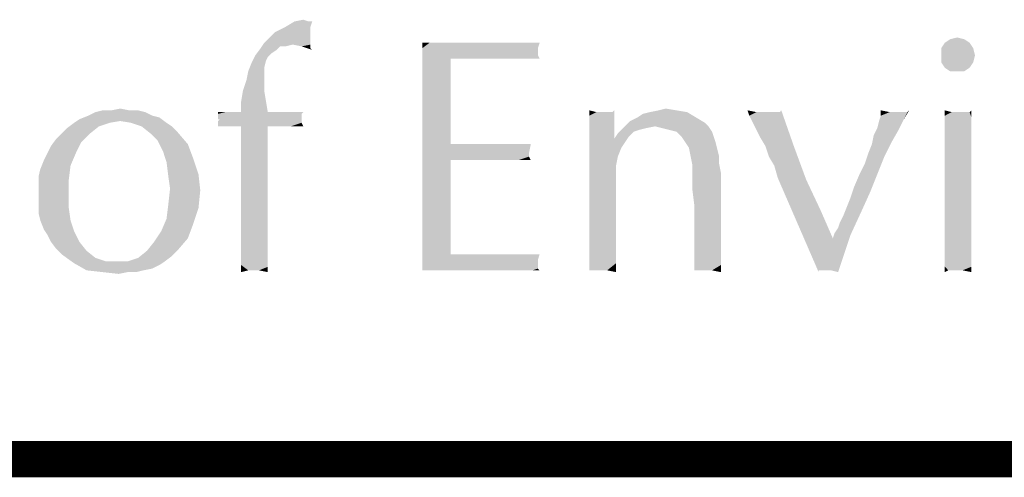
# Model space of a CAD drawing. Units: inches. Extents: x 0 to 22.3, y -0.1 to 17.2.
# Drawn here: x 10.4 to 11.3, y 16.8 to 17.2 of the extents above; entities that cross this region are included whole.
import ezdxf

# ---------------------------------------------------------------- set-up
doc = ezdxf.new("R2010")
doc.units = ezdxf.units.IN
doc.header["$LTSCALE"] = 1.21
doc.header["$MEASUREMENT"] = 0
doc.layers.get('0').update_dxf_attribs({"linetype": 'CONTINUOUS'})

msp = doc.modelspace()

# ---------------------------------------------------------------- linework, layer by layer
at = {"color": 5, "linetype": 'CONTINUOUS', "const_width": 0.03}
msp.add_lwpolyline([(0, 16.848), (22.3, 16.848)], dxfattribs=at)
at = {"color": 4, "linetype": 'CONTINUOUS'}
for points in [[(10.68321, 17.20962), (10.68614, 17.20962), (10.66411, 17.20522)], [(10.68321, 17.20962), (10.66411, 17.20522), (10.67146, 17.20962)], [(10.66411, 17.20522), (10.68614, 17.20962), (10.68468, 17.20522)], [(10.67146, 17.20962), (10.6788, 17.21109), (10.68321, 17.20962)], [(10.68468, 17.20081), (10.68468, 17.19787), (10.64649, 17.192)], [(10.68468, 17.20081), (10.64649, 17.192), (10.6553, 17.20081)], [(10.68468, 17.19787), (10.68468, 17.19641), (10.64649, 17.192)], [(10.68468, 17.20522), (10.6553, 17.20081), (10.66411, 17.20522)], [(10.6553, 17.20081), (10.68468, 17.20522), (10.68468, 17.20081)], [(10.66999, 17.19053), (10.64355, 17.18759), (10.64649, 17.192)], [(10.66999, 17.19053), (10.65971, 17.18906), (10.64355, 17.18759)], [(10.68468, 17.19641), (10.68468, 17.19494), (10.64649, 17.192)], [(10.66999, 17.19053), (10.64649, 17.192), (10.68468, 17.19494)], [(10.65971, 17.18906), (10.66999, 17.19053), (10.66411, 17.18906)], [(10.66999, 17.19053), (10.68468, 17.19494), (10.68468, 17.19053)], [(10.68468, 17.19053), (10.67733, 17.18906), (10.66999, 17.19053)], [(10.67733, 17.18906), (10.68468, 17.19053), (10.68468, 17.18759)], [(10.85652, 17.192), (10.87414, 17.192), (10.77721, 17.18759)], [(10.83889, 17.192), (10.85652, 17.192), (10.77721, 17.18759)], [(10.82568, 17.192), (10.83889, 17.192), (10.77721, 17.18759)], [(10.81393, 17.192), (10.82568, 17.192), (10.77721, 17.18759)], [(10.80364, 17.192), (10.81393, 17.192), (10.77721, 17.18759)], [(10.79483, 17.192), (10.80364, 17.192), (10.77721, 17.18759)], [(10.78749, 17.192), (10.79483, 17.192), (10.77721, 17.18759)], [(10.78308, 17.192), (10.78749, 17.192), (10.77721, 17.18759)], [(10.77868, 17.192), (10.78308, 17.192), (10.77721, 17.18759)], [(10.77868, 17.192), (10.77721, 17.18759), (10.77721, 17.192)], [(10.77721, 17.18759), (10.87414, 17.192), (10.87268, 17.18759)], [(11.22958, 17.192), (11.20608, 17.18759), (11.20902, 17.192)], [(11.20608, 17.18759), (11.22958, 17.192), (11.23252, 17.18759)], [(11.22518, 17.19494), (11.20902, 17.192), (11.21343, 17.19494)], [(11.20902, 17.192), (11.22518, 17.19494), (11.22958, 17.192)], [(11.21343, 17.19494), (11.2193, 17.19641), (11.22518, 17.19494)], [(10.64943, 17.18025), (10.63621, 17.17584), (10.63914, 17.18172)], [(10.65677, 17.18612), (10.63914, 17.18172), (10.64355, 17.18759)], [(10.65677, 17.18612), (10.65236, 17.18319), (10.63914, 17.18172)], [(10.63914, 17.18172), (10.65236, 17.18319), (10.64943, 17.18025)], [(10.64355, 17.18759), (10.65971, 17.18906), (10.65677, 17.18612)], [(10.68468, 17.18759), (10.68614, 17.18612), (10.67733, 17.18906)], [(10.87268, 17.18759), (10.77721, 17.18466), (10.77721, 17.18759)], [(10.77721, 17.18466), (10.87268, 17.18759), (10.87268, 17.18466)], [(10.87268, 17.18466), (10.87268, 17.18172), (10.77721, 17.17878)], [(10.87268, 17.18466), (10.77721, 17.17878), (10.77721, 17.18466)], [(10.80071, 17.17878), (10.77721, 17.17878), (10.87268, 17.18172)], [(10.82274, 17.17878), (10.80071, 17.17878), (10.87268, 17.18172)], [(10.83889, 17.17878), (10.82274, 17.17878), (10.87268, 17.18172)], [(10.85358, 17.17878), (10.83889, 17.17878), (10.87268, 17.18172)], [(10.86386, 17.17878), (10.85358, 17.17878), (10.87268, 17.18172)], [(10.86386, 17.17878), (10.87268, 17.18172), (10.87414, 17.17878)], [(11.23252, 17.18759), (11.20608, 17.18172), (11.20608, 17.18759)], [(11.20608, 17.18172), (11.23252, 17.18759), (11.23399, 17.18172)], [(11.23399, 17.18172), (11.20608, 17.17584), (11.20608, 17.18172)], [(11.20608, 17.17584), (11.23399, 17.18172), (11.23252, 17.17584)], [(10.64649, 17.17144), (10.63327, 17.1685), (10.63621, 17.17584)], [(10.64943, 17.18025), (10.64796, 17.17731), (10.63621, 17.17584)], [(10.63621, 17.17584), (10.64796, 17.17731), (10.64649, 17.17144)], [(10.80071, 17.17878), (10.77721, 17.17438), (10.77721, 17.17878)], [(10.77721, 17.17438), (10.80071, 17.17878), (10.80071, 17.17144)], [(10.80071, 17.17144), (10.77721, 17.16703), (10.77721, 17.17438)], [(11.23252, 17.17584), (11.20902, 17.17144), (11.20608, 17.17584)], [(11.20902, 17.17144), (11.23252, 17.17584), (11.22958, 17.17144)], [(10.64649, 17.16556), (10.6318, 17.16116), (10.63327, 17.1685)], [(10.6318, 17.16116), (10.64649, 17.16556), (10.64649, 17.15969)], [(10.63327, 17.1685), (10.64649, 17.17144), (10.64649, 17.16556)], [(10.77721, 17.16703), (10.80071, 17.17144), (10.80071, 17.16556)], [(10.80071, 17.16556), (10.77721, 17.15969), (10.77721, 17.16703)], [(10.77721, 17.15969), (10.80071, 17.16556), (10.80071, 17.15675)], [(11.22958, 17.17144), (11.21343, 17.1685), (11.20902, 17.17144)], [(11.2193, 17.1685), (11.21343, 17.1685), (11.22958, 17.17144)], [(11.2193, 17.1685), (11.22958, 17.17144), (11.22518, 17.1685)], [(10.64649, 17.15969), (10.62886, 17.15234), (10.6318, 17.16116)], [(10.62886, 17.15234), (10.64649, 17.15969), (10.64649, 17.15234)], [(10.80071, 17.15675), (10.77721, 17.15087), (10.77721, 17.15969)], [(10.77721, 17.15087), (10.80071, 17.15675), (10.80071, 17.14941)], [(10.64649, 17.15234), (10.62739, 17.14353), (10.62886, 17.15234)], [(10.62739, 17.14353), (10.64649, 17.15234), (10.64796, 17.14353)], [(10.80071, 17.14941), (10.77721, 17.14206), (10.77721, 17.15087)], [(10.77721, 17.14206), (10.80071, 17.14941), (10.80071, 17.13912)], [(10.64796, 17.14353), (10.62739, 17.13472), (10.62739, 17.14353)], [(10.62739, 17.13472), (10.64796, 17.14353), (10.64943, 17.13472)], [(10.80071, 17.13912), (10.77721, 17.11122), (10.77721, 17.14206)], [(10.54808, 17.13472), (10.50108, 17.13178), (10.50696, 17.13472)], [(10.50108, 17.13178), (10.54808, 17.13472), (10.55396, 17.13178)], [(10.53486, 17.13619), (10.54221, 17.13619), (10.50696, 17.13472)], [(10.52018, 17.13619), (10.53486, 17.13619), (10.50696, 17.13472)], [(10.52018, 17.13619), (10.50696, 17.13472), (10.51283, 17.13619)], [(10.50696, 17.13472), (10.54221, 17.13619), (10.54808, 17.13472)], [(10.52018, 17.13619), (10.52752, 17.13766), (10.53486, 17.13619)], [(10.65677, 17.13472), (10.6788, 17.13472), (10.6083, 17.13325)], [(10.64943, 17.13472), (10.65677, 17.13472), (10.6083, 17.13325)], [(10.62739, 17.13472), (10.64943, 17.13472), (10.6083, 17.13325)], [(10.62152, 17.13472), (10.62739, 17.13472), (10.6083, 17.13325)], [(10.61418, 17.13472), (10.62152, 17.13472), (10.6083, 17.13325)], [(10.61418, 17.13472), (10.6083, 17.13325), (10.6083, 17.13472)], [(10.6083, 17.13325), (10.6788, 17.13472), (10.67733, 17.13325)], [(10.67733, 17.13325), (10.67733, 17.13178), (10.6083, 17.13031)], [(10.67733, 17.13325), (10.6083, 17.13031), (10.6083, 17.13325)], [(10.80071, 17.13912), (10.80071, 17.13031), (10.77721, 17.11122)], [(10.92114, 17.13472), (10.91527, 17.13178), (10.91527, 17.13619)], [(10.93143, 17.13472), (10.93436, 17.13472), (10.91527, 17.13178)], [(10.92702, 17.13472), (10.93143, 17.13472), (10.91527, 17.13178)], [(10.92555, 17.13472), (10.92702, 17.13472), (10.91527, 17.13178)], [(10.92114, 17.13472), (10.92555, 17.13472), (10.91527, 17.13178)], [(10.91527, 17.12591), (10.91527, 17.13178), (10.93436, 17.13472)], [(10.93583, 17.12444), (10.91527, 17.12591), (10.93436, 17.13472)], [(10.93436, 17.13472), (10.93583, 17.13619), (10.93583, 17.12444)], [(10.95493, 17.13031), (10.95933, 17.13325), (10.99605, 17.13472)], [(10.95493, 17.13031), (10.99605, 17.13472), (11.00339, 17.13031)], [(10.99605, 17.13472), (10.95933, 17.13325), (10.96521, 17.13472)], [(10.98724, 17.13619), (10.96521, 17.13472), (10.97255, 17.13619)], [(10.96521, 17.13472), (10.98724, 17.13619), (10.99605, 17.13472)], [(10.97255, 17.13619), (10.97843, 17.13766), (10.98724, 17.13619)], [(11.05333, 17.13472), (11.04746, 17.13178), (11.04599, 17.13619)], [(11.06802, 17.13472), (11.07243, 17.13472), (11.04746, 17.13178)], [(11.06361, 17.13472), (11.06802, 17.13472), (11.04746, 17.13178)], [(11.06068, 17.13472), (11.06361, 17.13472), (11.04746, 17.13178)], [(11.05333, 17.13472), (11.06068, 17.13472), (11.04746, 17.13178)], [(11.05039, 17.12591), (11.04746, 17.13178), (11.07243, 17.13472)], [(11.05333, 17.12003), (11.05039, 17.12591), (11.07243, 17.13472)], [(11.05627, 17.11416), (11.05333, 17.12003), (11.07243, 17.13472)], [(11.05627, 17.11416), (11.07243, 17.13472), (11.07389, 17.13619)], [(11.06068, 17.10681), (11.05627, 17.11416), (11.07389, 17.13619)], [(11.06068, 17.10681), (11.07389, 17.13619), (11.08418, 17.10681)], [(11.16349, 17.13472), (11.15614, 17.13178), (11.15614, 17.13619)], [(11.17524, 17.13472), (11.17818, 17.13472), (11.15614, 17.13178)], [(11.16936, 17.13472), (11.17524, 17.13472), (11.15614, 17.13178)], [(11.16349, 17.13472), (11.16936, 17.13472), (11.15614, 17.13178)], [(11.17524, 17.12884), (11.15614, 17.13178), (11.17818, 17.13472)], [(11.17818, 17.13472), (11.17964, 17.13619), (11.17524, 17.12884)], [(11.21489, 17.13472), (11.20902, 17.13178), (11.20902, 17.13619)], [(11.22664, 17.13472), (11.22958, 17.13472), (11.20902, 17.13178)], [(11.22224, 17.13472), (11.22664, 17.13472), (11.20902, 17.13178)], [(11.2193, 17.13472), (11.22224, 17.13472), (11.20902, 17.13178)], [(11.21489, 17.13472), (11.2193, 17.13472), (11.20902, 17.13178)], [(11.23105, 17.13031), (11.20902, 17.13178), (11.22958, 17.13472)], [(11.22958, 17.13472), (11.23105, 17.13619), (11.23105, 17.13031)], [(10.51871, 17.12591), (10.50989, 17.12297), (10.48346, 17.1215)], [(10.51871, 17.12591), (10.48346, 17.1215), (10.48933, 17.12591)], [(10.52752, 17.12737), (10.48933, 17.12591), (10.49374, 17.12884)], [(10.48933, 17.12591), (10.52752, 17.12737), (10.51871, 17.12591)], [(10.55396, 17.13178), (10.55983, 17.13031), (10.49374, 17.12884)], [(10.55396, 17.13178), (10.49374, 17.12884), (10.50108, 17.13178)], [(10.52752, 17.12737), (10.49374, 17.12884), (10.55983, 17.13031)], [(10.53633, 17.12591), (10.52752, 17.12737), (10.55983, 17.13031)], [(10.53633, 17.12591), (10.55983, 17.13031), (10.56571, 17.12591)], [(10.56571, 17.12591), (10.54514, 17.12297), (10.53633, 17.12591)], [(10.54514, 17.12297), (10.56571, 17.12591), (10.57011, 17.12297)], [(10.6083, 17.12884), (10.6083, 17.13031), (10.67733, 17.13178)], [(10.60977, 17.12884), (10.6083, 17.12884), (10.67733, 17.13178)], [(10.67733, 17.12884), (10.6083, 17.12737), (10.60977, 17.12884)], [(10.6083, 17.12737), (10.67733, 17.12884), (10.67733, 17.12737)], [(10.67733, 17.12737), (10.67733, 17.12591), (10.6083, 17.12444)], [(10.67733, 17.12737), (10.6083, 17.12444), (10.6083, 17.12737)], [(10.6083, 17.12297), (10.6083, 17.12444), (10.67733, 17.12591)], [(10.61564, 17.12297), (10.6083, 17.12297), (10.67733, 17.12591)], [(10.60977, 17.12884), (10.67733, 17.13178), (10.67733, 17.12884)], [(10.62005, 17.12297), (10.61564, 17.12297), (10.67733, 17.12591)], [(10.62739, 17.12297), (10.62005, 17.12297), (10.67733, 17.12591)], [(10.64943, 17.12297), (10.62739, 17.12297), (10.67733, 17.12591)], [(10.6553, 17.12297), (10.64943, 17.12297), (10.67733, 17.12591)], [(10.66118, 17.12297), (10.6553, 17.12297), (10.67733, 17.12591)], [(10.66558, 17.12297), (10.66118, 17.12297), (10.67733, 17.12591)], [(10.66852, 17.12297), (10.66558, 17.12297), (10.67733, 17.12591)], [(10.67439, 17.12297), (10.66852, 17.12297), (10.67733, 17.12591)], [(10.67439, 17.12297), (10.67733, 17.12591), (10.6788, 17.12297)], [(10.80071, 17.13031), (10.80071, 17.11856), (10.77721, 17.11122)], [(10.93583, 17.12444), (10.91527, 17.11856), (10.91527, 17.12591)], [(10.91527, 17.11856), (10.93583, 17.12444), (10.93583, 17.11269)], [(11.01074, 17.12591), (10.94464, 17.12297), (10.94905, 17.12737)], [(10.96961, 17.12297), (10.94464, 17.12297), (11.01074, 17.12591)], [(11.00339, 17.13031), (10.94905, 17.12737), (10.95493, 17.13031)], [(10.94905, 17.12737), (11.00339, 17.13031), (11.01074, 17.12591)], [(10.96961, 17.12297), (11.01074, 17.12591), (11.01368, 17.12297)], [(11.15321, 17.1215), (11.15468, 17.12737), (11.17524, 17.12884)], [(11.15321, 17.1215), (11.17524, 17.12884), (11.17083, 17.12003)], [(11.17524, 17.12884), (11.15468, 17.12737), (11.15614, 17.13178)], [(11.23105, 17.13031), (11.20902, 17.12737), (11.20902, 17.13178)], [(11.20902, 17.12737), (11.23105, 17.13031), (11.23105, 17.12444)], [(11.23105, 17.12444), (11.20902, 17.1215), (11.20902, 17.12737)], [(11.20902, 17.1215), (11.23105, 17.12444), (11.23105, 17.11856)], [(10.50255, 17.11709), (10.47464, 17.11269), (10.47905, 17.11709)], [(10.47464, 17.11269), (10.50255, 17.11709), (10.49521, 17.10975)], [(10.47905, 17.11709), (10.48346, 17.1215), (10.50989, 17.12297)], [(10.47905, 17.11709), (10.50989, 17.12297), (10.50255, 17.11709)], [(10.57011, 17.12297), (10.55249, 17.11709), (10.54514, 17.12297)], [(10.57011, 17.12297), (10.57452, 17.11856), (10.55249, 17.11709)], [(10.55836, 17.11122), (10.55249, 17.11709), (10.57452, 17.11856)], [(10.55836, 17.11122), (10.57452, 17.11856), (10.58333, 17.10828)], [(10.64943, 17.12297), (10.62739, 17.08919), (10.62739, 17.12297)], [(10.62739, 17.0745), (10.62739, 17.08919), (10.64943, 17.12297)], [(10.62739, 17.0745), (10.64943, 17.12297), (10.64943, 17.06128)], [(10.77721, 17.11122), (10.80071, 17.11856), (10.80071, 17.10828)], [(10.93583, 17.11269), (10.91527, 17.11122), (10.91527, 17.11856)], [(10.94758, 17.11416), (10.93583, 17.11269), (10.93877, 17.11709)], [(10.96961, 17.12297), (10.96227, 17.1215), (10.93877, 17.11709)], [(10.96961, 17.12297), (10.93877, 17.11709), (10.94464, 17.12297)], [(10.96227, 17.1215), (10.95639, 17.12003), (10.93877, 17.11709)], [(10.95639, 17.12003), (10.95199, 17.11856), (10.93877, 17.11709)], [(10.93877, 17.11709), (10.95199, 17.11856), (10.94758, 17.11416)], [(11.01368, 17.12297), (10.97549, 17.1215), (10.96961, 17.12297)], [(10.98136, 17.12003), (10.97549, 17.1215), (11.01368, 17.12297)], [(10.98724, 17.11856), (10.98136, 17.12003), (11.01368, 17.12297)], [(10.98724, 17.11856), (11.01368, 17.12297), (11.01661, 17.11856)], [(11.01661, 17.11856), (10.99164, 17.11416), (10.98724, 17.11856)], [(10.99164, 17.11416), (11.01661, 17.11856), (11.01808, 17.11416)], [(11.17083, 17.12003), (11.15027, 17.11563), (11.15321, 17.1215)], [(11.15027, 17.11563), (11.17083, 17.12003), (11.16496, 17.10975)], [(11.23105, 17.11856), (11.20902, 17.11416), (11.20902, 17.1215)], [(11.20902, 17.11416), (11.23105, 17.11856), (11.23105, 17.10975)], [(10.4673, 17.10094), (10.47024, 17.10681), (10.49521, 17.10975)], [(10.4673, 17.10094), (10.49521, 17.10975), (10.4908, 17.10094)], [(10.49521, 17.10975), (10.47024, 17.10681), (10.47464, 17.11269)], [(10.58333, 17.10828), (10.56277, 17.10241), (10.55836, 17.11122)], [(10.56277, 17.10241), (10.58333, 17.10828), (10.58774, 17.09653)], [(10.80071, 17.10828), (10.77721, 17.08919), (10.77721, 17.11122)], [(10.84771, 17.10828), (10.80071, 17.09506), (10.77721, 17.08919)], [(10.83596, 17.10828), (10.84771, 17.10828), (10.77721, 17.08919)], [(10.82421, 17.10828), (10.83596, 17.10828), (10.77721, 17.08919)], [(10.80071, 17.10828), (10.82421, 17.10828), (10.77721, 17.08919)], [(10.8668, 17.10828), (10.86533, 17.10094), (10.80071, 17.09506)], [(10.85799, 17.10828), (10.8668, 17.10828), (10.80071, 17.09506)], [(10.84771, 17.10828), (10.85799, 17.10828), (10.80071, 17.09506)], [(10.94464, 17.10975), (10.91527, 17.11122), (10.93583, 17.11269)], [(10.94464, 17.10975), (10.91527, 17.10241), (10.91527, 17.11122)], [(10.94464, 17.10975), (10.94171, 17.10534), (10.91527, 17.10241)], [(10.93583, 17.11269), (10.94758, 17.11416), (10.94464, 17.10975)], [(11.01808, 17.11416), (10.99458, 17.10975), (10.99164, 17.11416)], [(10.99458, 17.10975), (11.01808, 17.11416), (11.01955, 17.10975)], [(11.01955, 17.10975), (10.99752, 17.10534), (10.99458, 17.10975)], [(10.99752, 17.10534), (11.01955, 17.10975), (11.02102, 17.10387)], [(11.14586, 17.10094), (11.1488, 17.10828), (11.16496, 17.10975)], [(11.14586, 17.10094), (11.16496, 17.10975), (11.15908, 17.098)], [(11.16496, 17.10975), (11.1488, 17.10828), (11.15027, 17.11563)], [(11.23105, 17.10975), (11.20902, 17.10681), (11.20902, 17.11416)], [(11.20902, 17.10681), (11.23105, 17.10975), (11.23105, 17.10094)], [(10.4908, 17.10094), (10.46436, 17.09506), (10.4673, 17.10094)], [(10.46436, 17.09506), (10.4908, 17.10094), (10.48639, 17.09066)], [(10.58774, 17.09653), (10.56571, 17.09359), (10.56277, 17.10241)], [(10.86533, 17.10094), (10.86533, 17.098), (10.80071, 17.09506)], [(10.91527, 17.10241), (10.94171, 17.10534), (10.93877, 17.098)], [(10.93877, 17.098), (10.91527, 17.09212), (10.91527, 17.10241)], [(11.02102, 17.10387), (10.99899, 17.098), (10.99752, 17.10534)], [(10.99899, 17.098), (11.02102, 17.10387), (11.02249, 17.098)], [(11.08418, 17.10681), (11.06361, 17.098), (11.06068, 17.10681)], [(11.06802, 17.09066), (11.06361, 17.098), (11.08418, 17.10681)], [(11.07096, 17.08038), (11.06802, 17.09066), (11.08418, 17.10681)], [(11.07096, 17.08038), (11.08418, 17.10681), (11.09446, 17.07891)], [(11.15908, 17.098), (11.14293, 17.09212), (11.14586, 17.10094)], [(11.23105, 17.10094), (11.20902, 17.09653), (11.20902, 17.10681)], [(11.20902, 17.09653), (11.23105, 17.10094), (11.23105, 17.08919)], [(10.48639, 17.09066), (10.46143, 17.08772), (10.46436, 17.09506)], [(10.56571, 17.09359), (10.58774, 17.09653), (10.59214, 17.08331)], [(10.59214, 17.08331), (10.56718, 17.08184), (10.56571, 17.09359)], [(10.77721, 17.08919), (10.80071, 17.09506), (10.80071, 17.08772)], [(10.80511, 17.09506), (10.80071, 17.09506), (10.86533, 17.098)], [(10.81099, 17.09506), (10.80511, 17.09506), (10.86533, 17.098)], [(10.81539, 17.09506), (10.81099, 17.09506), (10.86533, 17.098)], [(10.82127, 17.09506), (10.81539, 17.09506), (10.86533, 17.098)], [(10.82861, 17.09506), (10.82127, 17.09506), (10.86533, 17.098)], [(10.83889, 17.09506), (10.82861, 17.09506), (10.86533, 17.098)], [(10.84918, 17.09506), (10.83889, 17.09506), (10.86533, 17.098)], [(10.85652, 17.09506), (10.84918, 17.09506), (10.86533, 17.098)], [(10.86239, 17.09506), (10.85652, 17.09506), (10.86533, 17.098)], [(10.86239, 17.09506), (10.86533, 17.098), (10.8668, 17.09506)], [(10.91527, 17.09212), (10.93877, 17.098), (10.9373, 17.09066)], [(10.9373, 17.09066), (10.91527, 17.08038), (10.91527, 17.09212)], [(11.02249, 17.098), (11.00046, 17.09066), (10.99899, 17.098)], [(11.02249, 17.098), (11.02249, 17.09212), (11.00046, 17.09066)], [(11.00046, 17.08625), (11.00046, 17.09066), (11.02249, 17.09212)], [(11.00046, 17.08625), (11.02249, 17.09212), (11.02396, 17.08478)], [(11.13852, 17.08331), (11.14293, 17.09212), (11.15908, 17.098)], [(11.13852, 17.08331), (11.15908, 17.098), (11.15321, 17.08331)], [(11.23105, 17.08919), (11.20902, 17.08478), (11.20902, 17.09653)], [(10.45996, 17.08184), (10.46143, 17.08772), (10.48639, 17.09066)], [(10.45996, 17.08184), (10.48639, 17.09066), (10.48493, 17.07891)], [(10.80071, 17.08772), (10.77721, 17.07009), (10.77721, 17.08919)], [(10.80071, 17.08772), (10.80071, 17.08038), (10.77721, 17.07009)], [(10.91527, 17.08038), (10.9373, 17.09066), (10.9373, 17.06863)], [(11.02396, 17.08478), (11.00046, 17.07891), (11.00046, 17.08625)], [(11.00046, 17.07009), (11.00046, 17.07891), (11.02396, 17.08478)], [(11.00193, 17.05834), (11.00046, 17.07009), (11.02396, 17.08478)], [(11.00193, 17.04659), (11.00193, 17.05834), (11.02396, 17.08478)], [(11.00193, 17.03778), (11.00193, 17.04659), (11.02396, 17.08478)], [(11.00193, 17.03778), (11.02396, 17.08478), (11.02396, 17.03484)], [(11.20902, 17.08478), (11.23105, 17.08919), (11.23105, 17.07744)], [(11.23105, 17.07744), (11.20902, 17.07303), (11.20902, 17.08478)], [(10.48493, 17.07891), (10.45996, 17.0745), (10.45996, 17.08184)], [(10.45996, 17.06569), (10.45996, 17.0745), (10.48493, 17.07891)], [(10.45996, 17.06569), (10.48493, 17.07891), (10.48493, 17.06569)], [(10.56864, 17.07156), (10.56718, 17.08184), (10.59214, 17.08331)], [(10.56864, 17.07156), (10.59214, 17.08331), (10.59361, 17.07009)], [(10.80071, 17.08038), (10.80071, 17.07156), (10.77721, 17.07009)], [(10.9373, 17.06863), (10.91527, 17.06716), (10.91527, 17.08038)], [(11.09446, 17.07891), (11.10474, 17.00253), (11.07096, 17.08038)], [(11.09446, 17.07891), (11.10621, 17.05394), (11.10474, 17.004)], [(11.09446, 17.07891), (11.10474, 17.004), (11.10474, 17.00253)], [(11.15321, 17.08331), (11.13411, 17.07303), (11.13852, 17.08331)], [(11.13411, 17.07303), (11.15321, 17.08331), (11.14733, 17.06863)], [(11.20902, 17.07303), (11.23105, 17.07744), (11.23105, 17.06422)], [(10.59361, 17.07009), (10.56718, 17.05834), (10.56864, 17.07156)], [(10.56718, 17.05834), (10.59361, 17.07009), (10.59214, 17.05541)], [(10.64943, 17.06128), (10.62739, 17.05981), (10.62739, 17.0745)], [(10.77721, 17.07009), (10.80071, 17.07156), (10.80071, 17.06275)], [(10.80071, 17.06275), (10.77721, 17.05247), (10.77721, 17.07009)], [(10.91527, 17.05541), (10.91527, 17.06716), (10.9373, 17.06863)], [(10.91527, 17.05541), (10.9373, 17.06863), (10.9373, 17.04953)], [(11.12824, 17.05688), (11.13118, 17.06422), (11.14733, 17.06863)], [(11.12824, 17.05688), (11.14733, 17.06863), (11.13999, 17.05247)], [(11.14733, 17.06863), (11.13118, 17.06422), (11.13411, 17.07303)], [(11.23105, 17.06422), (11.20902, 17.05981), (11.20902, 17.07303)], [(10.48493, 17.06569), (10.45996, 17.05834), (10.45996, 17.06569)], [(10.45996, 17.05834), (10.48493, 17.06569), (10.48493, 17.05541)], [(10.62739, 17.05981), (10.64943, 17.06128), (10.64943, 17.051)], [(10.64943, 17.051), (10.62739, 17.04806), (10.62739, 17.05981)], [(10.77721, 17.05247), (10.80071, 17.06275), (10.80071, 17.05247)], [(11.20902, 17.05981), (11.23105, 17.06422), (11.23105, 17.05394)], [(11.23105, 17.05394), (11.20902, 17.04953), (11.20902, 17.05981)], [(10.48493, 17.05541), (10.45996, 17.051), (10.45996, 17.05834)], [(10.46143, 17.04512), (10.45996, 17.051), (10.48493, 17.05541)], [(10.46143, 17.04512), (10.48493, 17.05541), (10.48639, 17.04512)], [(10.59214, 17.05541), (10.56571, 17.04659), (10.56718, 17.05834)], [(10.56571, 17.04659), (10.59214, 17.05541), (10.58774, 17.04219)], [(10.62739, 17.04806), (10.64943, 17.051), (10.64943, 17.04219)], [(10.80071, 17.05247), (10.80071, 17.04219), (10.77721, 17.03925)], [(10.80071, 17.05247), (10.77721, 17.03925), (10.77721, 17.05247)], [(10.9373, 17.04953), (10.91527, 17.04512), (10.91527, 17.05541)], [(11.10621, 17.05394), (11.11649, 17.03044), (11.10474, 17.004)], [(11.11796, 17.03484), (11.12089, 17.03925), (11.13999, 17.05247)], [(11.11796, 17.03484), (11.13999, 17.05247), (11.13118, 17.03337)], [(11.12089, 17.03925), (11.12236, 17.04366), (11.13999, 17.05247)], [(11.12236, 17.04366), (11.1253, 17.04953), (11.13999, 17.05247)], [(11.13999, 17.05247), (11.1253, 17.04953), (11.12824, 17.05688)], [(11.20902, 17.04953), (11.23105, 17.05394), (11.23105, 17.04366)], [(10.48639, 17.04512), (10.46436, 17.03778), (10.46143, 17.04512)], [(10.46436, 17.03778), (10.48639, 17.04512), (10.48933, 17.03631)], [(10.58774, 17.04219), (10.5613, 17.03631), (10.56571, 17.04659)], [(10.64943, 17.04219), (10.62739, 17.03631), (10.62739, 17.04806)], [(10.91527, 17.03484), (10.91527, 17.04512), (10.9373, 17.04953)], [(10.91527, 17.03484), (10.9373, 17.04953), (10.9373, 17.03337)], [(11.23105, 17.04366), (11.20902, 17.03925), (11.20902, 17.04953)], [(11.20902, 17.03925), (11.23105, 17.04366), (11.23105, 17.03484)], [(10.48933, 17.03631), (10.4673, 17.03337), (10.46436, 17.03778)], [(10.47024, 17.0275), (10.4673, 17.03337), (10.48933, 17.03631)], [(10.47024, 17.0275), (10.48933, 17.03631), (10.49374, 17.0275)], [(10.58333, 17.03044), (10.55543, 17.0275), (10.5613, 17.03631)], [(10.5613, 17.03631), (10.58774, 17.04219), (10.58333, 17.03044)], [(10.62739, 17.03631), (10.64943, 17.04219), (10.64943, 17.03337)], [(10.64943, 17.03337), (10.62739, 17.02603), (10.62739, 17.03631)], [(10.77721, 17.03925), (10.80071, 17.04219), (10.80071, 17.02897)], [(10.80071, 17.02897), (10.77721, 17.02603), (10.77721, 17.03925)], [(10.9373, 17.03337), (10.91527, 17.02603), (10.91527, 17.03484)], [(11.02396, 17.03484), (11.00193, 17.02897), (11.00193, 17.03778)], [(11.00193, 17.02897), (11.02396, 17.03484), (11.02396, 17.02456)], [(11.13118, 17.03337), (11.11649, 17.03044), (11.11796, 17.03484)], [(11.23105, 17.03484), (11.20902, 17.02897), (11.20902, 17.03925)], [(11.20902, 17.02897), (11.23105, 17.03484), (11.23105, 17.02603)], [(10.49374, 17.0275), (10.47464, 17.02163), (10.47024, 17.0275)], [(10.47464, 17.02163), (10.49374, 17.0275), (10.49961, 17.02016)], [(10.54955, 17.02016), (10.55543, 17.0275), (10.58333, 17.03044)], [(10.54955, 17.02016), (10.58333, 17.03044), (10.57452, 17.02016)], [(10.62739, 17.02603), (10.64943, 17.03337), (10.64943, 17.02456)], [(10.77721, 17.02603), (10.80071, 17.02897), (10.80071, 17.01722)], [(10.91527, 17.02603), (10.9373, 17.03337), (10.9373, 17.02016)], [(11.02396, 17.02456), (11.00193, 17.02163), (11.00193, 17.02897)], [(11.10474, 17.004), (11.11649, 17.03044), (11.13118, 17.03337)], [(11.10621, 17.004), (11.10474, 17.004), (11.13118, 17.03337)], [(11.11208, 17.004), (11.10621, 17.004), (11.13118, 17.03337)], [(11.11502, 17.004), (11.11208, 17.004), (11.13118, 17.03337)], [(11.11502, 17.004), (11.13118, 17.03337), (11.12089, 17.00253)], [(11.23105, 17.02603), (11.20902, 17.02163), (11.20902, 17.02897)], [(10.49961, 17.02016), (10.47905, 17.01722), (10.47464, 17.02163)], [(10.47905, 17.01722), (10.49961, 17.02016), (10.50696, 17.01428)], [(10.57452, 17.02016), (10.57011, 17.01575), (10.54221, 17.01428)], [(10.57452, 17.02016), (10.54221, 17.01428), (10.54955, 17.02016)], [(10.64943, 17.02456), (10.62739, 17.01722), (10.62739, 17.02603)], [(10.64943, 17.02456), (10.64943, 17.01869), (10.62739, 17.01722)], [(10.62739, 17.01722), (10.64943, 17.01869), (10.64943, 17.01134)], [(10.80071, 17.01722), (10.77721, 17.01575), (10.77721, 17.02603)], [(10.9373, 17.02016), (10.91527, 17.01869), (10.91527, 17.02603)], [(10.91527, 17.01281), (10.91527, 17.01869), (10.9373, 17.02016)], [(10.91527, 17.01281), (10.9373, 17.02016), (10.9373, 17.00987)], [(11.00193, 17.01575), (11.00193, 17.02163), (11.02396, 17.02456)], [(11.00193, 17.01575), (11.02396, 17.02456), (11.02396, 17.01575)], [(11.20902, 17.02163), (11.23105, 17.02603), (11.23105, 17.01869)], [(11.23105, 17.01869), (11.20902, 17.01428), (11.20902, 17.02163)], [(11.20902, 17.01428), (11.23105, 17.01869), (11.23105, 17.01134)], [(10.50696, 17.01428), (10.48933, 17.00987), (10.47905, 17.01722)], [(10.50696, 17.01428), (10.51577, 17.01134), (10.48933, 17.00987)], [(10.53339, 17.01134), (10.56424, 17.01134), (10.48933, 17.00987)], [(10.52458, 17.01134), (10.53339, 17.01134), (10.48933, 17.00987)], [(10.51577, 17.01134), (10.52458, 17.01134), (10.48933, 17.00987)], [(10.48933, 17.00987), (10.56424, 17.01134), (10.55983, 17.00841)], [(10.53339, 17.01134), (10.54221, 17.01428), (10.57011, 17.01575)], [(10.53339, 17.01134), (10.57011, 17.01575), (10.56424, 17.01134)], [(10.64943, 17.01134), (10.62739, 17.00841), (10.62739, 17.01722)], [(10.62739, 17.00841), (10.64943, 17.01134), (10.64943, 17.00694)], [(10.86974, 17.01722), (10.87414, 17.01722), (10.77721, 17.01575)], [(10.86533, 17.01722), (10.86974, 17.01722), (10.77721, 17.01575)], [(10.85799, 17.01722), (10.86533, 17.01722), (10.77721, 17.01575)], [(10.85064, 17.01722), (10.85799, 17.01722), (10.77721, 17.01575)], [(10.83449, 17.01722), (10.85064, 17.01722), (10.77721, 17.01575)], [(10.81539, 17.01722), (10.83449, 17.01722), (10.77721, 17.01575)], [(10.80658, 17.01722), (10.81539, 17.01722), (10.77721, 17.01575)], [(10.80071, 17.01722), (10.80658, 17.01722), (10.77721, 17.01575)], [(10.77721, 17.01575), (10.87414, 17.01722), (10.87268, 17.01281)], [(10.87268, 17.01281), (10.77721, 17.00841), (10.77721, 17.01575)], [(10.77721, 17.00841), (10.87268, 17.01281), (10.87268, 17.00841)], [(10.9373, 17.00987), (10.91527, 17.00694), (10.91527, 17.01281)], [(11.02396, 17.01575), (11.00193, 17.00987), (11.00193, 17.01575)], [(11.00193, 17.00987), (11.02396, 17.01575), (11.02396, 17.00841)], [(11.23105, 17.01134), (11.20902, 17.00694), (11.20902, 17.01428)], [(11.20902, 17.00694), (11.23105, 17.01134), (11.23105, 17.00694)], [(10.55983, 17.00841), (10.49961, 17.004), (10.48933, 17.00987)], [(10.55983, 17.00841), (10.55396, 17.00547), (10.49961, 17.004)], [(10.49961, 17.004), (10.55396, 17.00547), (10.54661, 17.004)], [(10.54661, 17.004), (10.51283, 17.00253), (10.49961, 17.004)], [(10.53339, 17.00253), (10.51283, 17.00253), (10.54661, 17.004)], [(10.53339, 17.00253), (10.52605, 17.00106), (10.51283, 17.00253)], [(10.53339, 17.00253), (10.54661, 17.004), (10.54074, 17.00253)], [(10.62739, 17.00841), (10.64943, 17.00694), (10.63327, 17.004)], [(10.63327, 17.004), (10.62739, 17.00253), (10.62739, 17.00841)], [(10.63768, 17.004), (10.63327, 17.004), (10.64943, 17.00694)], [(10.64208, 17.004), (10.63768, 17.004), (10.64943, 17.00694)], [(10.64208, 17.004), (10.64943, 17.00694), (10.64943, 17.00253)], [(10.87268, 17.00841), (10.87268, 17.00547), (10.77721, 17.004)], [(10.87268, 17.00841), (10.77721, 17.004), (10.77721, 17.00841)], [(10.78602, 17.004), (10.77721, 17.004), (10.87268, 17.00547)], [(10.79777, 17.004), (10.78602, 17.004), (10.87268, 17.00547)], [(10.80805, 17.004), (10.79777, 17.004), (10.87268, 17.00547)], [(10.81833, 17.004), (10.80805, 17.004), (10.87268, 17.00547)], [(10.83008, 17.004), (10.81833, 17.004), (10.87268, 17.00547)], [(10.84036, 17.004), (10.83008, 17.004), (10.87268, 17.00547)], [(10.84918, 17.004), (10.84036, 17.004), (10.87268, 17.00547)], [(10.85652, 17.004), (10.84918, 17.004), (10.87268, 17.00547)], [(10.86239, 17.004), (10.85652, 17.004), (10.87268, 17.00547)], [(10.86827, 17.004), (10.86239, 17.004), (10.87268, 17.00547)], [(10.87121, 17.004), (10.86827, 17.004), (10.87268, 17.00547)], [(10.87121, 17.004), (10.87268, 17.00547), (10.87414, 17.004)], [(10.91527, 17.004), (10.91527, 17.00694), (10.9373, 17.00987)], [(10.91821, 17.004), (10.91527, 17.004), (10.9373, 17.00987)], [(10.91527, 17.004), (10.91527, 17.00253), (10.91527, 17.00694)], [(10.92555, 17.004), (10.91821, 17.004), (10.9373, 17.00987)], [(10.92996, 17.004), (10.92555, 17.004), (10.9373, 17.00987)], [(10.92996, 17.004), (10.9373, 17.00987), (10.9373, 17.00253)], [(11.02396, 17.00841), (11.00193, 17.00547), (11.00193, 17.00987)], [(11.00193, 17.004), (11.00193, 17.00547), (11.02396, 17.00841)], [(11.00486, 17.004), (11.00193, 17.004), (11.02396, 17.00841)], [(11.00193, 17.004), (11.00193, 17.00253), (11.00193, 17.00547)], [(11.00927, 17.004), (11.00486, 17.004), (11.02396, 17.00841)], [(11.01221, 17.004), (11.00927, 17.004), (11.02396, 17.00841)], [(11.01661, 17.004), (11.01221, 17.004), (11.02396, 17.00841)], [(11.01661, 17.004), (11.02396, 17.00841), (11.02396, 17.00253)], [(11.20902, 17.00694), (11.23105, 17.00694), (11.21196, 17.004)], [(11.21196, 17.004), (11.20902, 17.00253), (11.20902, 17.00694)], [(11.21489, 17.004), (11.21196, 17.004), (11.23105, 17.00694)], [(11.21636, 17.004), (11.21489, 17.004), (11.23105, 17.00694)], [(11.21783, 17.004), (11.21636, 17.004), (11.23105, 17.00694)], [(11.2193, 17.004), (11.21783, 17.004), (11.23105, 17.00694)], [(11.22371, 17.004), (11.2193, 17.004), (11.23105, 17.00694)], [(11.22371, 17.004), (11.23105, 17.00694), (11.23105, 17.00253)]]:
    msp.add_solid(points, dxfattribs=at)

doc.saveas('drawing.dxf')
